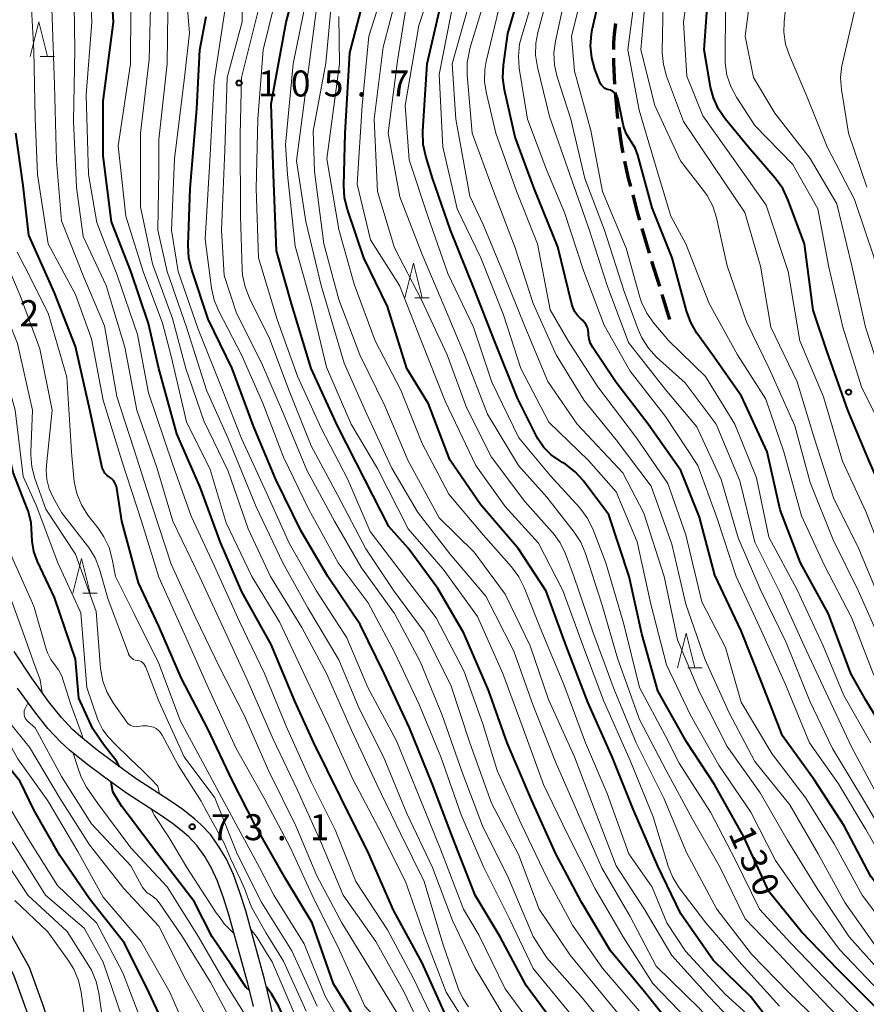
# Model space of a CAD drawing. Units: metres. Extents: x -78000 to -76000, y 28500 to 30000.
# Drawn here: x -76555 to -76433, y 29685 to 29827 of the extents above; entities that cross this region are included whole.
import ezdxf

# ---------------------------------------------------------------- set-up
doc = ezdxf.new("R2010")
doc.units = ezdxf.units.M
for name, color, linetype, lineweight in [('210100_道路縁(街区線)', 7, 'Continuous', 30), ('210300_徒歩道', 7, 'Continuous', 70), ('510100_河川', 7, 'Continuous', 30), ('633200_針葉樹林', 7, 'Continuous', 13), ('710100_等高線(計曲線)', 7, 'Continuous', 40), ('710200_等高線(主曲線)', 7, 'Continuous', 13), ('731200_図化機測定による標高点', 7, 'Continuous', 40)]:
    doc.layers.add(name, color=color, linetype=linetype, lineweight=lineweight)
doc.styles.add('Style-WORKING', font='MS Gothic.ttf')

msp = doc.modelspace()

# ---------------------------------------------------------------- linework, layer by layer
at = {"layer": '210100_道路縁(街区線)', "linetype": 'Continuous', "lineweight": 30, "flags": 128}
for points in [[(-76543.87, 29721.95), (-76546.23, 29723.86), (-76547.43, 29724.93), (-76549.08, 29726.7), (-76550.88, 29728.96), (-76553.3, 29732.34), (-76555.87, 29736.19)], [(-76521.33, 29684.96), (-76522.16, 29688.27), (-76523.77, 29694.19), (-76524.85, 29698.04), (-76525.66, 29700.63), (-76526.53, 29703.06), (-76527.42, 29705.02), (-76528.36, 29706.58), (-76529.45, 29708.13), (-76530.65, 29709.43), (-76531.37, 29710.07), (-76533, 29711.34), (-76534.76, 29712.57), (-76539.64, 29715.74), (-76542.77, 29717.99), (-76545.41, 29719.98), (-76547.85, 29721.95), (-76549.18, 29723.14), (-76550.98, 29725.07), (-76552.87, 29727.46), (-76555.36, 29730.91)], [(-76518.2, 29682.25), (-76518.9, 29685.52), (-76519.75, 29688.9), (-76521.36, 29694.86), (-76522.45, 29698.75), (-76523.29, 29701.42), (-76524.21, 29703.99), (-76525.2, 29706.19), (-76526.27, 29707.95), (-76527.5, 29709.7), (-76528.9, 29711.22), (-76529.77, 29712), (-76531.52, 29713.36), (-76533.37, 29714.64), (-76538.23, 29717.81), (-76541.29, 29720.01), (-76543.87, 29721.95)]]:
    msp.add_lwpolyline(points, dxfattribs=at)
at = {"layer": '210300_徒歩道', "linetype": 'Continuous', "lineweight": 70}
for p, q in [((-76468.75, 29813.1), (-76469.11, 29816.83)), ((-76464.2, 29793.65), (-76465.25, 29797.25)), ((-76462.73, 29788.88), (-76463.84, 29792.46)), ((-76461.25, 29784.1), (-76462.36, 29787.68))]:
    msp.add_line(p, q, dxfattribs=at)
at = {"layer": '210300_徒歩道', "linetype": 'Continuous', "lineweight": 70, "flags": 128}
for points in [[(-76469.34, 29823.08), (-76469.34, 29824.02), (-76469.25, 29825.34), (-76469.06, 29826.81)], [(-76469.18, 29818.08), (-76469.34, 29821.13), (-76469.34, 29821.83)], [(-76468, 29808.16), (-76468.21, 29809.15), (-76468.59, 29811.86)], [(-76466.9, 29803.28), (-76467.26, 29804.67), (-76467.74, 29806.94)], [(-76465.6, 29798.45), (-76465.94, 29799.6), (-76466.58, 29802.07)]]:
    msp.add_lwpolyline(points, dxfattribs=at)
at = {"layer": '510100_河川', "linetype": 'Continuous', "lineweight": 30, "flags": 128}
for points in [[(-76592.63, 29737.23), (-76592.52, 29736.99), (-76586.21, 29725.16), (-76585.3, 29723.87), (-76579.26, 29717.73), (-76568.76, 29708.97), (-76559.8, 29700.4), (-76556.48, 29695.65), (-76553.71, 29690.64), (-76551.56, 29684.74), (-76548.4, 29673.88), (-76547.04, 29657.96), (-76546.25, 29653.2), (-76544.4, 29645.47), (-76542.13, 29638.3), (-76534.95, 29621.2), (-76534.14, 29618.18)], [(-76575.35, 29711.21), (-76570.42, 29707.11), (-76561.75, 29698.81), (-76558.52, 29694.45), (-76555.97, 29689.54), (-76553.93, 29683.96), (-76550.87, 29673.4), (-76549.38, 29657.32), (-76548.72, 29652.78), (-76546.82, 29644.8), (-76544.48, 29637.44), (-76537.35, 29620.48), (-76536.63, 29617.94)]]:
    msp.add_lwpolyline(points, dxfattribs=at)
at = {"layer": '633200_針葉樹林', "linetype": 'Continuous', "lineweight": 13}
for p, q in [((-76552.1, 29822.05), (-76550.02, 29822.05)), ((-76498.05, 29787.2), (-76495.97, 29787.2)), ((-76545.94, 29744.58), (-76543.86, 29744.58)), ((-76458.69, 29733.82), (-76456.61, 29733.82))]:
    msp.add_line(p, q, dxfattribs=at)
at = {"layer": '633200_針葉樹林', "linetype": 'Continuous', "lineweight": 13, "flags": 128}
for points in [[(-76553.56, 29822.05), (-76552.31, 29827.05), (-76551.06, 29822.05)], [(-76499.51, 29787.2), (-76498.26, 29792.2), (-76497.01, 29787.2)], [(-76547.4, 29744.58), (-76546.15, 29749.58), (-76544.9, 29744.58)], [(-76460.15, 29733.82), (-76458.9, 29738.82), (-76457.65, 29733.82)]]:
    msp.add_lwpolyline(points, dxfattribs=at)
at = {"layer": '710100_等高線(計曲線)', "linetype": 'Continuous', "lineweight": 40, "flags": 128}
for points, elevation in [([(-76515.34, 29729), (-76518.8, 29737.2), (-76523, 29744.78), (-76526.1, 29751.9), (-76529, 29759.91), (-76532.39, 29767.61), (-76534.99, 29777), (-76536.48, 29783.52), (-76539, 29791.09), (-76541.81, 29798.19), (-76543, 29807.72), (-76543, 29815.62), (-76541.52, 29827), (-76542.13, 29837.87)], 90), ([(-76473.14, 29782.96), (-76473.32, 29783.34), (-76473.56, 29783.68), (-76473.87, 29783.99), (-76474.05, 29784.13), (-76474.55, 29784.64), (-76474.97, 29785.22), (-76475.28, 29785.87), (-76475.41, 29786.32), (-76477.43, 29794.57), (-76480.82, 29803), (-76483.58, 29810.42), (-76485.12, 29817.23), (-76485.35, 29818.96), (-76485.27, 29820.79), (-76484.65, 29825.35), (-76481.21, 29837)], 140), ([(-76454.26, 29814.47), (-76454.98, 29816.06), (-76455.39, 29817.64), (-76456.33, 29823), (-76455.49, 29834.51)], 160), ([(-76429.13, 29722.87), (-76433, 29729.18), (-76435.17, 29733), (-76438.38, 29741.62), (-76442.42, 29749), (-76445.37, 29756.63), (-76447.24, 29765), (-76450.95, 29773.05), (-76455.12, 29779), (-76457.35, 29782.13), (-76458.24, 29783.64), (-76458.87, 29785.34), (-76460.92, 29793), (-76463.8, 29800.2), (-76465.9, 29807.79), (-76466.29, 29808.85), (-76466.87, 29809.83), (-76466.99, 29810), (-76467.51, 29810.82), (-76467.87, 29811.71), (-76468.01, 29812.23), (-76468.79, 29816.04), (-76468.87, 29816.29), (-76468.99, 29816.53), (-76469.15, 29816.74), (-76469.34, 29816.92), (-76469.56, 29817.07), (-76469.81, 29817.17), (-76470, 29817.22), (-76470.31, 29817.31), (-76470.59, 29817.45), (-76470.85, 29817.63), (-76471.07, 29817.86), (-76471.25, 29818.12), (-76471.36, 29818.36), (-76472.07, 29820.21), (-76472.54, 29821.86), (-76472.71, 29823.57), (-76472.59, 29825.28), (-76472.47, 29825.92), (-76470.81, 29833.19)], 150), ([(-76494.73, 29745.27), (-76499, 29751.09), (-76501.8, 29754.2), (-76505.26, 29761), (-76509.23, 29768.77), (-76513, 29777), (-76515.81, 29786.19), (-76518, 29794), (-76518.44, 29805), (-76518.76, 29815.24), (-76516.6, 29827), (-76515.01, 29832.99)], 110), ([(-76447, 29682.98), (-76449.61, 29686.39), (-76455, 29691.65), (-76459.69, 29698.31), (-76463, 29705.21), (-76466.57, 29713.43), (-76469.58, 29721), (-76473.11, 29728.89), (-76476.23, 29737), (-76479.13, 29744.87), (-76483.09, 29751), (-76488.6, 29757.4), (-76493, 29763.85), (-76496.06, 29771.94), (-76499.23, 29777), (-76502.01, 29785.99), (-76505.39, 29793), (-76507.77, 29799.96), (-76508.19, 29801.65), (-76508.31, 29803.44), (-76508.12, 29811), (-76507.43, 29822.57), (-76505, 29831.99)], 120), ([(-76470.08, 29755.92), (-76473.78, 29760.84), (-76474.94, 29762.13), (-76476.31, 29763.2), (-76476.76, 29763.48), (-76477.2, 29763.73), (-76478.4, 29764.57), (-76479.43, 29765.6), (-76480.27, 29766.8), (-76480.52, 29767.28), (-76483.24, 29772.76), (-76486.57, 29781), (-76489.5, 29788.5), (-76492.92, 29797), (-76495.49, 29804.51), (-76496.46, 29807.67), (-76496.83, 29809.37), (-76496.88, 29811.25), (-76496.25, 29821), (-76493.69, 29832.31)], 130), ([(-76477, 29681.2), (-76482.01, 29687.99), (-76485.72, 29695), (-76489.33, 29701), (-76492.62, 29709.38), (-76495.51, 29717), (-76498.84, 29725.16), (-76502.5, 29733), (-76505.94, 29740.06), (-76510.61, 29747), (-76514.43, 29753.57), (-76518.1, 29761), (-76521.31, 29768.69), (-76524.39, 29777), (-76527.86, 29784.14), (-76530.24, 29791.27), (-76530.65, 29792.96), (-76530.75, 29794.83), (-76530.44, 29803), (-76529.51, 29814.49), (-76529.06, 29823), (-76528.17, 29827.83)], 100), ([(-76540.64, 29719.54), (-76541.02, 29720.31), (-76542.97, 29722.76), (-76544.51, 29725), (-76546.54, 29729.46), (-76547, 29735.09), (-76550.04, 29743.96), (-76552.49, 29749.19), (-76553, 29750.6), (-76553.27, 29752.08), (-76553.3, 29753), (-76553.3, 29753.04), (-76553.42, 29754.78), (-76553.84, 29756.47), (-76553.97, 29756.83), (-76555.98, 29762.02), (-76558.16, 29771), (-76561.14, 29778.86), (-76563.74, 29787), (-76565.36, 29796.64), (-76567.2, 29805), (-76568.49, 29815.51), (-76569.91, 29825)], 70), ([(-76379.31, 29680.24), (-76389.25, 29688.63), (-76401, 29703.4), (-76405.65, 29710.35), (-76408.65, 29715.35), (-76411.27, 29721), (-76420, 29733), (-76423.62, 29740.38), (-76426.57, 29747.43), (-76429, 29755.77), (-76432.47, 29763.53), (-76435.57, 29771), (-76438.55, 29779.45), (-76440.57, 29785.43), (-76441.86, 29795), (-76444.23, 29801.42), (-76444.98, 29802.99), (-76446.07, 29804.51), (-76449.98, 29809), (-76453.28, 29813.03), (-76454.26, 29814.47)], 160), ([(-76505.31, 29681), (-76509.79, 29688.21), (-76512.85, 29697), (-76516.66, 29703.34), (-76521, 29710.94), (-76524.4, 29717.6), (-76527.91, 29725), (-76531.72, 29732.28), (-76535, 29739.82), (-76537.9, 29746.1), (-76540.32, 29755), (-76541.06, 29759.74), (-76541.15, 29760.13), (-76541.31, 29760.5), (-76541.54, 29760.84), (-76541.82, 29761.13), (-76542.11, 29761.34), (-76542.45, 29761.6), (-76542.75, 29761.92), (-76542.98, 29762.28), (-76543.15, 29762.68), (-76543.22, 29762.93), (-76544.93, 29771.07), (-76547, 29780.21), (-76550.05, 29787.95), (-76553.72, 29796.28), (-76554.56, 29803.44), (-76555.63, 29811)], 80), ([(-76403, 29671.65), (-76417.55, 29685.3), (-76422.58, 29691.42), (-76427.09, 29697), (-76432.29, 29703.71), (-76436.13, 29711), (-76440.4, 29717.6), (-76445, 29724.03), (-76448.09, 29731.91), (-76451, 29739.18), (-76454.79, 29747.21), (-76457, 29755.56), (-76459.7, 29762.3), (-76464.4, 29769), (-76469.02, 29774.98), (-76472.37, 29780.06), (-76472.69, 29780.63), (-76472.9, 29781.25), (-76472.99, 29781.9), (-76473, 29782.13), (-76473.04, 29782.55), (-76473.14, 29782.96)], 140), ([(-76358.27, 29613), (-76364.39, 29617.61), (-76369.09, 29623), (-76374.48, 29629.52), (-76379.99, 29634.01), (-76386.02, 29637.98), (-76391, 29643.91), (-76396.51, 29649.49), (-76401, 29655.14), (-76406.76, 29661.24), (-76411.93, 29666.07), (-76420.02, 29672.63), (-76425, 29679.6), (-76431.38, 29684.62), (-76437, 29690.25), (-76442.26, 29695.74), (-76447, 29701.55), (-76450.58, 29709.42), (-76454.83, 29717), (-76458.87, 29723.13), (-76463, 29730.49), (-76465.29, 29738.71), (-76467.11, 29747), (-76470.08, 29755.92)], 130), ([(-76386.78, 29605.22), (-76395, 29614.29), (-76399.65, 29620.35), (-76405, 29625.05), (-76411.68, 29630.32), (-76416.23, 29637), (-76420.97, 29643.03), (-76425.7, 29649), (-76431.05, 29654.95), (-76437, 29660.21), (-76442.97, 29665.03), (-76449.27, 29669), (-76455.31, 29674.69), (-76460.06, 29681), (-76464.92, 29687.08), (-76469.83, 29693), (-76474.01, 29699.99), (-76477.71, 29707), (-76481.24, 29714.76), (-76484.72, 29723), (-76487.41, 29730.59), (-76491, 29738.81), (-76494.73, 29745.27)], 110), ([(-76427.19, 29608.81), (-76431, 29615.1), (-76436.01, 29621.99), (-76441.42, 29627), (-76447.76, 29632.24), (-76453, 29637.28), (-76458.4, 29643.6), (-76464.4, 29649), (-76470.37, 29653.63), (-76475.05, 29659), (-76480.73, 29665.27), (-76485.41, 29670.59), (-76489.75, 29677), (-76493.82, 29684.18), (-76497, 29691.25), (-76501.13, 29698.87), (-76504.71, 29707), (-76508.79, 29715.21), (-76512.64, 29723), (-76515.34, 29729)], 90), ([(-76522.85, 29649.15), (-76523.45, 29651.48), (-76523.77, 29652.72), (-76525, 29659.08), (-76528.54, 29667.46), (-76531.61, 29675), (-76532.78, 29679.22), (-76536.41, 29687), (-76539.93, 29694.07), (-76545, 29700.51), (-76549.25, 29706.75), (-76553, 29713.31), (-76555, 29717.44), (-76556.53, 29719.35)], 60), ([(-76521.9, 29687.24), (-76522.38, 29687.71), (-76524.45, 29690.84), (-76527.27, 29695), (-76529.89, 29700.11), (-76535, 29706.75), (-76539.39, 29712.61), (-76540.32, 29713.8), (-76540.8, 29714.57), (-76541.62, 29715.91), (-76541.87, 29717.34)], 70), ([(-76504.1, 29656.62), (-76504.36, 29657.93), (-76506.6, 29661.06), (-76508.3, 29663.7), (-76511.39, 29671), (-76514.21, 29675.79), (-76516.05, 29681.29), (-76516.63, 29682.6), (-76517.66, 29684.94), (-76518.72, 29686.79), (-76519.45, 29687.74)], 70)]:
    msp.add_lwpolyline(points, dxfattribs=dict(at, elevation=elevation))
at = {"layer": '710200_等高線(主曲線)', "linetype": 'Continuous', "lineweight": 13, "flags": 128}
for points, elevation in [([(-76509.02, 29786.98), (-76511.18, 29795), (-76512.53, 29805.47), (-76512.71, 29811.29), (-76510.9, 29821.1), (-76509.98, 29831), (-76507.11, 29842.89), (-76506.38, 29851.62), (-76507.88, 29861), (-76509.12, 29871), (-76509, 29881), (-76508.61, 29893), (-76508.38, 29901), (-76506.81, 29909.19), (-76507.36, 29919), (-76505, 29930.04), (-76504.55, 29937), (-76505.56, 29947), (-76508.01, 29957), (-76508.37, 29963.63), (-76509.06, 29973), (-76511.15, 29982.85), (-76512.03, 29993), (-76512.12, 30000)], 116), ([(-76491.95, 29800.05), (-76494.01, 29809), (-76494.55, 29819.45), (-76492.26, 29831), (-76488.12, 29841), (-76487.24, 29847), (-76488.91, 29857.09), (-76491, 29866.88), (-76493.14, 29874.86), (-76492.45, 29883.55), (-76491.84, 29891), (-76492.28, 29897), (-76489.93, 29908.07), (-76489.46, 29919), (-76488.7, 29927.3), (-76489.36, 29944.02), (-76490.27, 29953.73), (-76488.97, 29965), (-76489, 29972.4), (-76490.65, 29981), (-76492.35, 29989.65), (-76492.87, 30000)], 132), ([(-76543.38, 29733.74), (-76544.04, 29741.96), (-76547, 29750.23), (-76551.27, 29756.73), (-76552.87, 29761.13), (-76553.32, 29762.81), (-76553.47, 29764.55), (-76553.46, 29764.99), (-76553.2, 29771), (-76555.36, 29780.64), (-76558.74, 29789), (-76560.8, 29797.2), (-76562.95, 29807), (-76563.86, 29816.14), (-76564.66, 29827), (-76565.66, 29838.34), (-76565.04, 29849), (-76563, 29857.57), (-76559.79, 29869), (-76557, 29879.18), (-76554.84, 29891), (-76554.83, 29892.36), (-76554.81, 29894.29)], 74), ([(-76469, 29680.12), (-76473.86, 29686.14), (-76479, 29691.98), (-76481, 29695.06), (-76484.53, 29703.47), (-76488.29, 29711), (-76491.21, 29718.79), (-76494.12, 29727), (-76497.28, 29734.72), (-76501, 29741.65), (-76505.75, 29748.25), (-76509.65, 29755), (-76513.63, 29762.37), (-76517, 29770.47), (-76520.16, 29777.84), (-76523.78, 29785), (-76525.56, 29790.44), (-76525.96, 29797), (-76525.47, 29808.53), (-76525.14, 29819), (-76522.94, 29827.06), (-76523, 29837.88)], 104), ([(-76358.24, 29669.34), (-76359.3, 29669.56), (-76367.27, 29670.73), (-76378.36, 29676.44), (-76390.76, 29686.35), (-76403, 29701.26), (-76407.56, 29708.44), (-76411, 29713.96), (-76414.9, 29721.1), (-76423.23, 29732.77), (-76426.86, 29741), (-76429.81, 29748.19), (-76433, 29756.39), (-76436.36, 29763.64), (-76439.09, 29772.91), (-76442.53, 29781), (-76444.21, 29791), (-76447.39, 29800.61), (-76451.87, 29807), (-76456.49, 29813.51), (-76458.8, 29819.2), (-76459.3, 29827), (-76457.75, 29838.25)], 158), ([(-76494.61, 29681.39), (-76498.26, 29689), (-76501.99, 29696.01), (-76506.55, 29703), (-76509.54, 29710.46), (-76513, 29717.36), (-76516.6, 29725.4), (-76519.74, 29733), (-76523.41, 29740.59), (-76527, 29748.57), (-76530.3, 29755.7), (-76533, 29763.25), (-76536.47, 29773.53), (-76538.08, 29781.92), (-76541, 29790.48), (-76543.93, 29798.07), (-76545.14, 29805), (-76545.47, 29816.53), (-76544.66, 29827), (-76545.13, 29836.87)], 88), ([(-76445.45, 29685), (-76450.95, 29691.05), (-76456.09, 29697), (-76459.93, 29702.09), (-76460.85, 29703.56), (-76461.51, 29705.21), (-76463.67, 29712.33), (-76467, 29720.45), (-76470.77, 29729), (-76473.57, 29736.43), (-76476.71, 29745), (-76480.2, 29751.8), (-76485, 29757.12), (-76489.24, 29763), (-76493.68, 29772.32), (-76497.07, 29780.93), (-76500.25, 29789), (-76504.43, 29795.57), (-76506.38, 29803.62), (-76505.66, 29815), (-76504.71, 29825), (-76501, 29836.61)], 122), ([(-76433.02, 29682.98), (-76438.92, 29689), (-76443.85, 29694.15), (-76448.35, 29699), (-76451.85, 29706.15), (-76455.39, 29713), (-76459.94, 29720.06), (-76461.92, 29724.08), (-76465.64, 29731), (-76467.88, 29740.12), (-76470.49, 29749), (-76472.32, 29753.76), (-76473.08, 29755.33), (-76474.11, 29756.74), (-76474.28, 29756.94), (-76478.48, 29761.52), (-76483.03, 29767), (-76486.93, 29775.07), (-76489.57, 29783), (-76493.27, 29790.73), (-76496.2, 29799), (-76498.87, 29807.13), (-76499.45, 29815), (-76497.48, 29826.52), (-76494.03, 29837)], 128), ([(-76488.79, 29695.21), (-76491.01, 29698.99), (-76494.34, 29707.66), (-76497.35, 29715), (-76500.7, 29723.3), (-76504.83, 29731), (-76507.87, 29738.13), (-76512.28, 29745), (-76516.19, 29751.81), (-76519.42, 29759), (-76523.08, 29766.92), (-76526.23, 29775), (-76529.3, 29782.7), (-76532.2, 29791), (-76533.17, 29797), (-76532.7, 29807.3), (-76531.29, 29819), (-76530.54, 29825.46), (-76531.34, 29834.66)], 98), ([(-76438.49, 29681.51), (-76444.15, 29687), (-76449.5, 29692.5), (-76454.48, 29699), (-76458.85, 29707.15), (-76462.15, 29715), (-76466.12, 29723), (-76469.29, 29730.71), (-76472.37, 29739), (-76475.08, 29746.92), (-76476.34, 29750.26), (-76477.1, 29751.84), (-76478.11, 29753.25), (-76478.24, 29753.39), (-76482.18, 29757.82), (-76487, 29764.24), (-76490.6, 29771.4), (-76493.37, 29779), (-76497.09, 29786.91), (-76501, 29794.43), (-76503.45, 29802.55), (-76503.94, 29813), (-76502.62, 29823.38), (-76499.61, 29835)], 124), ([(-76402.15, 29675.85), (-76415.1, 29689), (-76419.33, 29696.67), (-76425, 29702.39), (-76429.56, 29708.44), (-76433.45, 29715), (-76437.81, 29722.19), (-76441.07, 29729), (-76444.5, 29737.5), (-76448.13, 29745), (-76451.43, 29752.57), (-76453.88, 29761), (-76457.39, 29768.61), (-76461.95, 29774.05), (-76467.24, 29780.76), (-76470.33, 29789), (-76472.91, 29797.09), (-76475.69, 29805), (-76478.63, 29813.37), (-76480.38, 29820.49), (-76480.65, 29822.22), (-76480.61, 29823.96), (-76480.32, 29825.49), (-76477.75, 29835)], 144), ([(-76432.26, 29723), (-76436.16, 29729.84), (-76439.13, 29737), (-76442.9, 29745.1), (-76447, 29752.7), (-76448.75, 29761.25), (-76451.88, 29769), (-76456.12, 29775.88), (-76461.4, 29781), (-76463.59, 29783.58), (-76464.6, 29785), (-76465.34, 29786.58), (-76465.59, 29787.34), (-76467.59, 29794.41), (-76471, 29802.57), (-76472.64, 29811.36), (-76475, 29819.93), (-76475.45, 29825), (-76472.9, 29835.1)], 148), ([(-76446.11, 29813.89), (-76449.18, 29819), (-76450.38, 29825), (-76449, 29835.75)], 164), ([(-76395.69, 29680.98), (-76405.38, 29691), (-76409.19, 29698.81), (-76413.33, 29705), (-76418.72, 29711.28), (-76423.36, 29719), (-76428.03, 29725.97), (-76431.94, 29733), (-76435.02, 29740.98), (-76439, 29748.69), (-76442.26, 29755.74), (-76444.8, 29765), (-76447.41, 29772.59), (-76451.5, 29779), (-76455.6, 29786.4), (-76458.97, 29795), (-76461.12, 29799), (-76463.51, 29807), (-76465.71, 29814.29), (-76467.32, 29823), (-76465.87, 29834.13)], 152), ([(-76502.9, 29682.43), (-76505.28, 29685), (-76508.91, 29693.09), (-76512.87, 29701), (-76516.04, 29707.96), (-76519.79, 29715), (-76523.81, 29722.19), (-76527.87, 29731), (-76531.3, 29738.7), (-76535, 29746.93), (-76537.49, 29755), (-76540.32, 29763.68), (-76543, 29772.44), (-76544.69, 29781.31), (-76547, 29787.69), (-76550.97, 29795.03), (-76552.47, 29805), (-76552.84, 29813.16), (-76553, 29822.92), (-76553.52, 29832.48)], 82), ([(-76487.71, 29666.29), (-76492.12, 29673), (-76496.2, 29679.8), (-76499.59, 29687), (-76503.66, 29694.34), (-76508.38, 29701), (-76511.54, 29708.46), (-76515, 29716.18), (-76518.47, 29723.53), (-76522.12, 29731.88), (-76525.43, 29739), (-76529.09, 29746.91), (-76532.97, 29755), (-76535.28, 29762.72), (-76538.16, 29771), (-76539.88, 29780.12), (-76542.57, 29789), (-76545.91, 29796.09), (-76546.88, 29803.12), (-76547.29, 29812.71), (-76547.1, 29823), (-76547.25, 29832.75)], 86), ([(-76490.32, 29684.92), (-76491.14, 29686.13), (-76491.74, 29687.45), (-76494.01, 29693.99), (-76496.73, 29703), (-76500.1, 29709.9), (-76503.52, 29717), (-76507.17, 29724.83), (-76510.78, 29733), (-76514.36, 29739.64), (-76518.88, 29747), (-76522.1, 29753.9), (-76525, 29762.2), (-76528.51, 29769.49), (-76531.09, 29777), (-76533, 29784.22), (-76535.88, 29792.12), (-76537.65, 29800.35), (-76537.64, 29811), (-76536.37, 29821.63), (-76536.11, 29833)], 94), ([(-76485, 29683.28), (-76489.4, 29690.6), (-76492.64, 29697.36), (-76495.48, 29705), (-76499.2, 29712.8), (-76502.57, 29721), (-76506.06, 29727.94), (-76509.03, 29735), (-76513.51, 29742.49), (-76517.1, 29749), (-76520.94, 29757.06), (-76525, 29766.9), (-76528.09, 29773.91), (-76530.98, 29783), (-76533.8, 29791), (-76535.15, 29797), (-76535, 29805.59), (-76535, 29810.05), (-76533.77, 29821), (-76533.65, 29832.35)], 96), ([(-76465.68, 29684.32), (-76471, 29690.48), (-76475.32, 29696.68), (-76479, 29703.57), (-76482.7, 29711.3), (-76486.16, 29719), (-76488.25, 29725.75), (-76491, 29733.37), (-76494.96, 29741.04), (-76499.53, 29747), (-76504.49, 29753.51), (-76507.71, 29761), (-76511.58, 29768.42), (-76515, 29775.94), (-76517.91, 29784.09), (-76520.61, 29793), (-76520.93, 29803), (-76520.69, 29813), (-76519.94, 29823), (-76517.5, 29833)], 108), ([(-76458.62, 29683), (-76463.74, 29688.26), (-76467.98, 29695), (-76472.05, 29701.95), (-76476.08, 29709.92), (-76479.5, 29717), (-76482.56, 29725.44), (-76485.34, 29733), (-76489, 29741.22), (-76493.96, 29748.04), (-76499, 29753.86), (-76503.42, 29762.58), (-76507.24, 29769), (-76510.78, 29777.22), (-76513, 29786.43), (-76515.32, 29794.68), (-76516.41, 29805), (-76516.69, 29809.31), (-76515.59, 29821), (-76513.18, 29832.82)], 112), ([(-76488.18, 29797.82), (-76490.1, 29801.9), (-76492.12, 29813), (-76492.68, 29821), (-76489.38, 29832.62)], 134), ([(-76418.09, 29679.27), (-76423.94, 29686.06), (-76431, 29692.9), (-76436.02, 29699.98), (-76439.86, 29707), (-76443.95, 29714.05), (-76449, 29720.31), (-76452.69, 29727.31), (-76456.16, 29735), (-76458.97, 29743.03), (-76461, 29751.68), (-76463.96, 29760.04), (-76469, 29766.71), (-76473.61, 29772.39), (-76477.67, 29779), (-76481, 29786.41), (-76483.56, 29794.44), (-76486.87, 29803), (-76489.77, 29811), (-76490.5, 29819.41), (-76490.5, 29821.16), (-76490.19, 29822.87), (-76490.11, 29823.18), (-76487.13, 29833)], 136), ([(-76428.79, 29703.21), (-76433, 29710.49), (-76436.93, 29717.07), (-76441.12, 29723), (-76444.6, 29731.4), (-76447.98, 29739), (-76451.68, 29747), (-76454.47, 29755.53), (-76457.22, 29763), (-76461.9, 29770.1), (-76467, 29776.62), (-76470.72, 29783.28), (-76473.66, 29791), (-76476.46, 29799.54), (-76479, 29805.58), (-76481.78, 29813), (-76482.98, 29820.36), (-76483.11, 29822.1), (-76482.93, 29823.84), (-76482.68, 29824.87), (-76480.21, 29833)], 142), ([(-76435, 29722.35), (-76438.42, 29729.58), (-76441.87, 29737), (-76445.36, 29744.64), (-76449, 29751.95), (-76451.18, 29760.82), (-76454.59, 29769), (-76459.06, 29774.94), (-76463.18, 29778.68), (-76464.36, 29779.96), (-76465.3, 29781.43), (-76465.85, 29782.65), (-76467.85, 29788.15), (-76470.7, 29797), (-76473.54, 29804.46), (-76475.57, 29813), (-76477.52, 29819.12), (-76477.91, 29820.82), (-76477.99, 29822.56), (-76477.77, 29824.28), (-76476.12, 29831.88)], 146), ([(-76434.81, 29681.19), (-76440.42, 29687), (-76445.48, 29692.52), (-76450.4, 29697.6), (-76454, 29705), (-76458, 29712), (-76461.8, 29719), (-76465.64, 29726.36), (-76468.8, 29735.2), (-76471.06, 29743), (-76473.43, 29750.34), (-76474.11, 29751.95), (-76475.06, 29753.42), (-76479, 29758.47), (-76483.11, 29763), (-76487.56, 29770.44), (-76490.88, 29779), (-76493.88, 29786.12), (-76497, 29793.46), (-76500.22, 29801.78), (-76501.91, 29811), (-76500.56, 29821.44), (-76499, 29831.07)], 126), ([(-76417.21, 29681.47), (-76423.71, 29689), (-76428.98, 29695.02), (-76433.52, 29701), (-76437.58, 29708.42), (-76441.63, 29715), (-76446.53, 29721.47), (-76451, 29728.88), (-76453.24, 29736.76), (-76456.65, 29743.35), (-76458.97, 29753), (-76461.57, 29760.43), (-76466.08, 29767), (-76471.64, 29774.36), (-76475.95, 29781), (-76478.52, 29785.48), (-76480.34, 29795), (-76483.4, 29802.6), (-76486.35, 29811), (-76487.72, 29816.69), (-76487.98, 29818.41), (-76487.94, 29820.16), (-76487.74, 29821.31), (-76485.61, 29830.39)], 138), ([(-76396.71, 29684.86), (-76405, 29695.3), (-76409.06, 29702.94), (-76413.87, 29709), (-76418.26, 29715.74), (-76422.88, 29723), (-76427, 29729.29), (-76430.69, 29737.31), (-76434.1, 29745), (-76437.72, 29752.28), (-76441, 29760.59), (-76443.23, 29768.77), (-76446.93, 29777), (-76450.22, 29783.78), (-76453, 29791.84), (-76454.55, 29798.78), (-76455.07, 29800.44), (-76455.88, 29801.99), (-76456.41, 29802.73), (-76459.71, 29807), (-76463.44, 29815), (-76465.46, 29823), (-76464.75, 29831.25)], 154), ([(-76434.61, 29801.39), (-76438.58, 29809), (-76441.57, 29816.43), (-76444.02, 29822.19), (-76444.56, 29823.85), (-76444.8, 29825.57), (-76444.77, 29827.01), (-76444.4, 29831)], 166), ([(-76545.78, 29790.22), (-76549, 29798.33), (-76549.76, 29807), (-76550.04, 29817.96), (-76550.4, 29829)], 84), ([(-76484.68, 29675), (-76489.46, 29680.54), (-76493.52, 29687), (-76496.73, 29695.27), (-76499.38, 29703), (-76503.27, 29710.73), (-76507, 29717.74), (-76510.52, 29725.48), (-76514.06, 29733), (-76517.56, 29740.44), (-76521.58, 29747), (-76525.25, 29754.75), (-76527.56, 29762.44), (-76531, 29769.32), (-76533.18, 29778.82), (-76534.43, 29783.57), (-76537.23, 29791), (-76539.75, 29799), (-76540.83, 29809.17), (-76539.08, 29821), (-76539, 29829.13)], 92), ([(-76504.79, 29743.21), (-76509.13, 29749), (-76513.32, 29756.68), (-76517, 29764.25), (-76519.96, 29772.04), (-76523.06, 29779), (-76526.33, 29785.28), (-76527, 29786.89), (-76527.38, 29788.61), (-76528.3, 29795.7), (-76527.61, 29807), (-76527, 29818.55), (-76525.41, 29829)], 102), ([(-76465.73, 29680.27), (-76471, 29686.66), (-76475.66, 29692.34), (-76480.1, 29699), (-76483.1, 29706.9), (-76487, 29714.3), (-76490.13, 29723), (-76492.82, 29731.18), (-76496.73, 29739), (-76501.08, 29744.92), (-76505.12, 29751), (-76509.2, 29758.8), (-76513, 29765.86), (-76516.19, 29773.81), (-76519, 29781.34), (-76521.91, 29787.17), (-76522.55, 29788.79), (-76522.9, 29790.5), (-76522.96, 29791.29), (-76523.22, 29799), (-76523.25, 29810.75), (-76523.08, 29819), (-76520.4, 29829.6)], 106), ([(-76439.5, 29668.5), (-76446.05, 29673), (-76451.42, 29678.58), (-76457, 29684.66), (-76463.22, 29690.78), (-76467, 29697.96), (-76471.06, 29704.94), (-76474.61, 29713), (-76477.76, 29720.24), (-76481, 29728.37), (-76483.78, 29736.22), (-76487.82, 29744.18), (-76493, 29750.28), (-76497.67, 29756.33), (-76501.37, 29762.63), (-76505, 29770.44), (-76508.23, 29777.77), (-76511.57, 29789), (-76513.76, 29798.24), (-76515.13, 29807), (-76513.65, 29818.35), (-76512.24, 29829)], 114), ([(-76392.11, 29684.17), (-76393.45, 29685.51), (-76403.86, 29698.14), (-76408.06, 29705), (-76413.45, 29712.55), (-76417.03, 29719), (-76423.58, 29728.42), (-76427.03, 29735), (-76430.77, 29743.23), (-76434, 29751), (-76437.66, 29758.34), (-76440.43, 29767), (-76442.91, 29775.09), (-76446.71, 29783), (-76448.21, 29791.79), (-76450.46, 29799.54), (-76455, 29806.33), (-76459.31, 29812.69), (-76461.74, 29819.21), (-76462.2, 29820.89), (-76462.36, 29822.63), (-76462.36, 29822.91), (-76462.22, 29829.78)], 156), ([(-76380.25, 29684.02), (-76392.27, 29696.09), (-76401.59, 29709), (-76406.32, 29717.68), (-76410.65, 29725), (-76418.11, 29735.89), (-76421.2, 29743), (-76424.11, 29751), (-76426.57, 29759.43), (-76429.95, 29767), (-76433.63, 29774.37), (-76436.31, 29783), (-76438.34, 29791.66), (-76439.92, 29800.08), (-76443.52, 29806.48), (-76449, 29812.08), (-76451.67, 29816.16), (-76452.49, 29817.7), (-76453.03, 29819.36), (-76453.28, 29821.08), (-76453.29, 29821.7), (-76453.24, 29829)], 162), ([(-76432.83, 29803.17), (-76435.51, 29811), (-76436.51, 29817.27), (-76436.63, 29819.01), (-76436.45, 29820.74), (-76436.38, 29821.08), (-76434.55, 29828.99)], 168), ([(-76446.98, 29681), (-76453.27, 29686.73), (-76459, 29692.94), (-76461.71, 29697), (-76463.83, 29702.17), (-76467.17, 29707), (-76470.29, 29715.71), (-76473.42, 29723), (-76476.57, 29731.43), (-76479.75, 29739), (-76482.28, 29745.42), (-76483.06, 29746.98), (-76484.1, 29748.4), (-76488.19, 29753), (-76493.13, 29758.87), (-76497, 29766.18), (-76500.09, 29773.91), (-76503.77, 29781), (-76506.79, 29789.21), (-76509, 29797.08), (-76510.74, 29807.26), (-76508.91, 29821), (-76509, 29827.82)], 118), ([(-76545.88, 29723.57), (-76546.2, 29724.51), (-76547.66, 29728.51), (-76548.68, 29731.7), (-76548.99, 29732.64), (-76549.46, 29733.52), (-76549.91, 29734.11), (-76550.56, 29735.01), (-76551.04, 29736), (-76551.22, 29736.51), (-76553, 29742.71), (-76556.17, 29749.83), (-76558.01, 29759), (-76560.07, 29767.93), (-76563.22, 29776.78), (-76565.45, 29782.55), (-76567, 29792.69), (-76568.28, 29799), (-76569.61, 29808.39), (-76570.59, 29814.85), (-76571.25, 29820.06), (-76571.56, 29822.95), (-76571.84, 29823.84)], 68), ([(-76354.2, 29675), (-76361, 29676.23), (-76381, 29687.7), (-76389.61, 29697), (-76399.52, 29711), (-76404.95, 29721), (-76409, 29727.24), (-76414.43, 29735.57), (-76418.15, 29743), (-76421.23, 29750.77), (-76423.14, 29759), (-76426.49, 29767.51), (-76430.46, 29775), (-76433.03, 29782.97), (-76435, 29791.84), (-76437.19, 29800.81), (-76441, 29807.33), (-76446.11, 29813.89)], 164), ([(-76358.56, 29677.85), (-76360.06, 29678.38), (-76360.75, 29678.73), (-76379, 29689), (-76385, 29695.7), (-76395.34, 29709.37), (-76405, 29725.58), (-76411.59, 29736.41), (-76415, 29743.66), (-76417.93, 29752.07), (-76420.77, 29761), (-76423.29, 29768.71), (-76427, 29775.28), (-76430.27, 29783.73), (-76431.81, 29793), (-76434.61, 29801.39)], 166), ([(-76425.6, 29682.4), (-76431, 29687.1), (-76436.81, 29693.19), (-76441.11, 29699), (-76446, 29706), (-76449.6, 29713), (-76454.21, 29719.79), (-76458.27, 29727), (-76461.73, 29734.27), (-76464.02, 29743), (-76465.99, 29752.01), (-76469, 29759.23), (-76473, 29763.75), (-76478.71, 29769.29), (-76482.78, 29777), (-76485.25, 29784.75), (-76488.52, 29793), (-76491.95, 29800.05)], 132), ([(-76425, 29684.18), (-76430.48, 29689.52), (-76435.42, 29695), (-76440.01, 29701.99), (-76444.35, 29709), (-76448.23, 29715.77), (-76453, 29722.48), (-76457, 29730.31), (-76460.15, 29737.85), (-76462.08, 29747), (-76465, 29756.15), (-76468.04, 29761.96), (-76474.64, 29769), (-76478.85, 29775.15), (-76482.12, 29783), (-76485.25, 29790.75), (-76488.18, 29797.82)], 134), ([(-76534.88, 29715.62), (-76535.12, 29716.73), (-76536.14, 29717.79), (-76537.27, 29718.95), (-76539.18, 29720.76), (-76541.25, 29722.75), (-76542.28, 29723.88), (-76543.05, 29724.88), (-76543.64, 29726.01), (-76543.81, 29726.44), (-76545.36, 29731), (-76546.24, 29741.76), (-76549.55, 29749), (-76552.7, 29757.3), (-76554.54, 29761.46), (-76555.71, 29771), (-76558.14, 29779.86), (-76561.15, 29787), (-76563.29, 29796.71)], 72), ([(-76512.14, 29685), (-76515.82, 29693), (-76520.11, 29699.89), (-76523.69, 29707), (-76526.92, 29715.08), (-76531.33, 29721), (-76534.98, 29729.02), (-76536.86, 29733.94), (-76536.98, 29734.17), (-76537.14, 29734.39), (-76537.33, 29734.57), (-76537.55, 29734.72), (-76537.79, 29734.83), (-76538.04, 29734.89), (-76538.12, 29734.9), (-76538.38, 29734.95), (-76538.62, 29735.05), (-76538.85, 29735.18), (-76539.04, 29735.35), (-76539.21, 29735.56), (-76539.34, 29735.79), (-76539.37, 29735.87), (-76542.3, 29743.7), (-76543.56, 29748.06), (-76544.19, 29749.68), (-76545.09, 29751.18), (-76545.27, 29751.42), (-76549, 29756.22), (-76550.22, 29758.39), (-76550.78, 29759.65), (-76551.12, 29760.98), (-76551.22, 29762.35), (-76551.18, 29763.05), (-76550.36, 29771), (-76552.15, 29779.85), (-76555, 29787.55), (-76558.43, 29795.57)], 76), ([(-76542.16, 29751.17), (-76542.91, 29752.75), (-76543.6, 29753.78), (-76545.21, 29755.88), (-76546.15, 29757.35), (-76546.82, 29758.96), (-76547.19, 29760.66), (-76547.24, 29761.13), (-76547.57, 29765), (-76548.25, 29775.75), (-76550.93, 29785), (-76554.3, 29791.7), (-76555.4, 29793.79)], 78), ([(-76499.99, 29683), (-76504.17, 29689.83), (-76508.58, 29697), (-76512.18, 29703.82), (-76515.22, 29711), (-76519.1, 29718.9), (-76522.66, 29727), (-76526.17, 29733.83), (-76529.63, 29741), (-76533.2, 29748.8), (-76535.88, 29757), (-76538.58, 29765.42), (-76541.02, 29773), (-76542.83, 29783.17), (-76545.78, 29790.22)], 84), ([(-76450.5, 29681), (-76455.63, 29686.37), (-76461, 29692.31), (-76464.98, 29699.02), (-76469, 29705.27), (-76472.26, 29713.74), (-76475.03, 29721), (-76478.75, 29729.25), (-76481.41, 29737), (-76485, 29744.46), (-76489.48, 29750.52), (-76494.52, 29755.48), (-76499, 29763.68), (-76502.38, 29771.62), (-76506, 29779), (-76509.02, 29786.98)], 116), ([(-76551.81, 29730.25), (-76552.08, 29732.08), (-76553.06, 29734.7), (-76554.16, 29737.84), (-76557, 29745.64), (-76560.41, 29753.59), (-76562.12, 29763), (-76565, 29771.61), (-76567.69, 29780.31)], 66), ([(-76506.81, 29679.19), (-76511, 29686.43), (-76514.02, 29693.98), (-76518.37, 29701), (-76520.45, 29705), (-76524.14, 29711.86), (-76528.02, 29719), (-76531.86, 29726.14), (-76535, 29734.45), (-76538.48, 29741.52), (-76541.25, 29747), (-76541.7, 29749.49), (-76542.16, 29751.17)], 78), ([(-76521.7, 29656.81), (-76522.73, 29659.75), (-76523.68, 29662.32), (-76526.3, 29671), (-76529.64, 29678.36), (-76533.38, 29687), (-76537.6, 29694.4), (-76543, 29700.73), (-76546.68, 29707.32), (-76551, 29714.64), (-76555.31, 29720.69), (-76559, 29727.12), (-76560.03, 29729.11), (-76560.54, 29730.33), (-76560.83, 29731.63), (-76560.89, 29732.95), (-76560.88, 29733.13), (-76560.74, 29735.26), (-76561.37, 29738.3), (-76562.29, 29741.67), (-76562.26, 29742.46)], 62), ([(-76475.84, 29684.16), (-76481, 29690.45), (-76484.4, 29697.6), (-76488.08, 29705), (-76491.37, 29712.63), (-76494.32, 29721), (-76497.45, 29728.55), (-76501, 29736.08), (-76504.79, 29743.21)], 102), ([(-76526.31, 29623.98), (-76526.65, 29625.23), (-76527.14, 29626.49), (-76528.08, 29628.82), (-76528.58, 29631.13), (-76528.88, 29632.69), (-76528.87, 29633.29), (-76528.74, 29635.26), (-76529.33, 29639), (-76529.57, 29643), (-76531, 29650.1), (-76533.14, 29657), (-76535.88, 29666.12), (-76538.8, 29675), (-76540.39, 29683.61), (-76543, 29691.36), (-76545.77, 29696.23), (-76551.34, 29701), (-76555.8, 29708.2), (-76560.57, 29715), (-76564.57, 29721.43), (-76568.94, 29729), (-76571.39, 29736.61)], 56), ([(-76527, 29681.5), (-76531.13, 29688.87), (-76535, 29696.53), (-76540.04, 29701.96), (-76545, 29708.29), (-76549.25, 29715), (-76553.62, 29722.38), (-76556.14, 29725.43), (-76556.96, 29726.61), (-76557.56, 29727.92), (-76557.86, 29729), (-76558.07, 29730.72), (-76558.01, 29732.5), (-76557.98, 29734.83)], 64), ([(-76528.76, 29714.39), (-76528.88, 29714.59), (-76532.2, 29719.8), (-76534.51, 29724.12), (-76534.74, 29724.48), (-76535.04, 29724.79), (-76535.38, 29725.05), (-76535.76, 29725.24), (-76536, 29725.33), (-76536.68, 29725.46), (-76537.36, 29725.47), (-76538, 29725.37), (-76538.26, 29725.33), (-76538.53, 29725.34), (-76538.79, 29725.39), (-76539.03, 29725.49), (-76539.26, 29725.63), (-76539.46, 29725.81), (-76539.59, 29725.97), (-76541.57, 29728.76), (-76542.45, 29730.26), (-76543.06, 29731.89), (-76543.38, 29733.74)], 74), ([(-76523, 29680), (-76527.52, 29688.48), (-76531.56, 29695), (-76534.88, 29699.84), (-76535.33, 29700.38), (-76535.87, 29700.84), (-76536.2, 29701.05), (-76536.66, 29701.37), (-76537.06, 29701.77), (-76537.38, 29702.23), (-76537.43, 29702.32), (-76539, 29705.24), (-76544.69, 29711.31), (-76549, 29718.16), (-76552.84, 29725.16), (-76553.92, 29726.15), (-76554.1, 29726.35), (-76554.25, 29726.57), (-76554.35, 29726.82), (-76554.41, 29727.08), (-76554.42, 29727.35), (-76554.39, 29727.62), (-76554.31, 29727.88), (-76554.13, 29728.24), (-76553.85, 29728.81)], 66), ([(-76355.79, 29644.98), (-76361, 29647.51), (-76368.15, 29651.85), (-76375, 29656.8), (-76379.48, 29659), (-76383, 29661.74), (-76388.27, 29666.27), (-76393.58, 29672.42), (-76400.47, 29677), (-76412.57, 29689.43), (-76416.32, 29697), (-76421.22, 29702.78), (-76427, 29708.8), (-76431.05, 29714.95), (-76435, 29722.35)], 146), ([(-76520.47, 29680.58), (-76522.54, 29683.76), (-76525.51, 29688.49), (-76529.25, 29695), (-76533.76, 29702.24), (-76539, 29707.86), (-76543.77, 29714.23), (-76545.4, 29716.61), (-76546.19, 29718.03), (-76546.66, 29719.46), (-76547.33, 29721.53)], 68), ([(-76524.13, 29640.65), (-76525.83, 29646.08), (-76527.85, 29653), (-76528.71, 29661), (-76531.6, 29668.4), (-76534.33, 29673.67), (-76537, 29681.52), (-76540.17, 29689.83), (-76543.96, 29697), (-76549.59, 29702.41), (-76553.74, 29709), (-76557.96, 29716.04)], 58), ([(-76513.74, 29684.26), (-76517, 29691.51), (-76519.48, 29695.54), (-76521.57, 29699.19), (-76522.18, 29700.79), (-76522.58, 29701.9), (-76523.25, 29703.36), (-76524.58, 29706.19), (-76525.57, 29708.52), (-76527.51, 29712.07), (-76528.76, 29714.39)], 74), ([(-76524.12, 29695.43), (-76525.54, 29696.88), (-76526.28, 29697.92), (-76526.69, 29698.49), (-76530.94, 29705), (-76533.56, 29709.4), (-76535.62, 29712.52), (-76536.08, 29713.43)], 72), ([(-76548.22, 29695.78), (-76553.86, 29701), (-76558.29, 29707.71)], 54), ([(-76536.48, 29624.85), (-76536.5, 29626.08), (-76538.13, 29632.34), (-76539.39, 29636.36), (-76540.29, 29639.71), (-76540.81, 29647.19), (-76543.19, 29655), (-76543.67, 29661), (-76544.45, 29671.55), (-76545.39, 29681), (-76546.2, 29687.01), (-76546.58, 29688.71), (-76547.25, 29690.32), (-76547.97, 29691.5), (-76551, 29695.74), (-76555.76, 29700.24)], 52), ([(-76542.57, 29679.43), (-76543.63, 29686.87), (-76544.02, 29688.57), (-76544.7, 29690.17), (-76545.08, 29690.82), (-76548.22, 29695.78)], 54), ([(-76512.52, 29675.51), (-76513.38, 29677.03), (-76513.98, 29678.75), (-76515.03, 29683), (-76518.61, 29691.39), (-76519.53, 29692.84), (-76520.81, 29694.92), (-76521.68, 29695.99)], 72), ([(-76416.96, 29611.83), (-76417.68, 29612.96), (-76417.77, 29613.14), (-76419, 29615.62), (-76423.37, 29620.63), (-76429, 29626.96), (-76433.31, 29632.69), (-76439, 29638.77), (-76443.56, 29644.44), (-76449, 29649.81), (-76455.48, 29654.52), (-76459.93, 29658.07), (-76465, 29664.04), (-76470.29, 29669.71), (-76475.23, 29675), (-76480.55, 29681.45), (-76485, 29687.52), (-76488.79, 29695.21)], 98)]:
    msp.add_lwpolyline(points, dxfattribs=dict(at, elevation=elevation))
at = {"layer": '731200_図化機測定による標高点', "linetype": 'Continuous', "lineweight": 40}
for centre in [(-76523.4, 29818.22, 105.72), (-76435.49, 29773.61, 160.43), (-76530.17, 29710.9, 73.12)]:
    msp.add_circle(centre, 0.375, dxfattribs=at)

# ---------------------------------------------------------------- texts
at = {"layer": '710100_等高線(計曲線)', "linetype": 'Continuous', "lineweight": 40, "style": 'Style-WORKING'}
for s, p in [('1', (-76452.87, 29709.94, -10)), ('3', (-76451.35, 29706.51, -10)), ('0', (-76449.82, 29703.09, -10))]:
    msp.add_text(s, height=3.75, rotation=294, dxfattribs=at).set_placement(p)
at = {"layer": '731200_図化機測定による標高点', "linetype": 'Continuous', "lineweight": 40, "style": 'Style-WORKING'}
for s, p in [('1', (-76520.69, 29816.28, -10)), ('0', (-76515.94, 29816.28, -10)), ('5', (-76511.19, 29816.28, -10)), ('7', (-76501.69, 29816.28, -10)), ('.', (-76506.44, 29816.28, -10)), ('2', (-76555.09, 29783.13, -10)), ('7', (-76527.46, 29708.95, -10)), ('3', (-76522.71, 29708.95, -10)), ('1', (-76513.21, 29708.95, -10)), ('.', (-76517.96, 29708.95, -10))]:
    msp.add_text(s, height=3.75, dxfattribs=at).set_placement(p)

doc.saveas('drawing.dxf')
